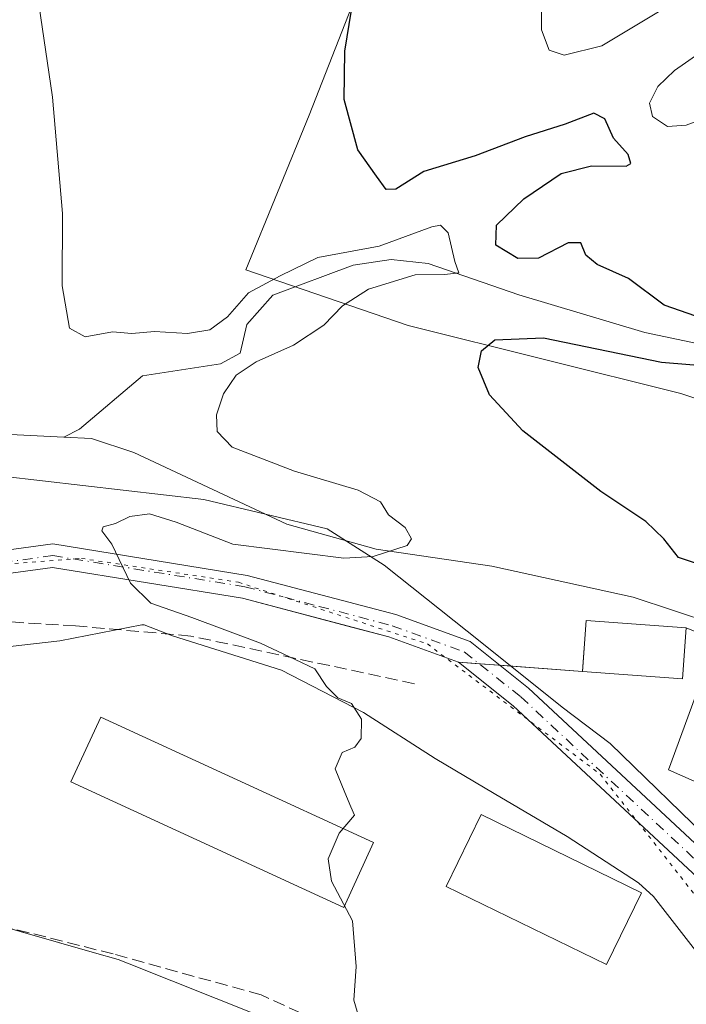
# Model space of a CAD drawing. Units: metres. Extents: x 617563 to 621012, y 4736367 to 4738746.
# Drawn here: x 619840 to 619929, y 4737016 to 4737147 of the extents above; entities that cross this region are included whole.
import ezdxf

# ---------------------------------------------------------------- set-up
doc = ezdxf.new("R2010")
doc.units = ezdxf.units.M
doc.header["$MEASUREMENT"] = 0
for name, pattern in [('DGN Style 3', [2.307223458686699, 1.648016756204785, -0.6592067024819142]), ('DGN Style 4', [2.6384748266838614, 1.318413404963828, -0.6592067024819142, 0.001648016756204785, -0.6592067024819142]), ('DGN Style 5', [1.1536117293433497, 0.4944050268614355, -0.6592067024819142])]:
    doc.linetypes.add(name, pattern=pattern)
for name, color, linetype, lineweight in [('Arbolado forestal CxS', 92, 'Continuous', 0), ('Camino Cxs', 7, 'Continuous', 0), ('Camino eje', 30, 'DGN Style 4', 13), ('Corriente artificial lineal', 4, 'DGN Style 3', 13), ('Corriente natural lineal', 142, 'Continuous', 13), ('Cultivos herbáceos CxS', 92, 'Continuous', 0), ('Curva de nivel maestra', 30, 'Continuous', 30), ('Curva de nivel normal', 30, 'Continuous', 0), ('Edificación Cxs', 1, 'Continuous', 13), ('Edificación ligera Cxs', 1, 'Continuous', 0), ('Instalación asistencial CxS', 254, 'Continuous', 0), ('Instalación educativa CxS', 9, 'Continuous', 0), ('Núcleo urbano CxS', 7, 'Continuous', 0), ('Vía pecuaria CxS', 92, 'Continuous', 13), ('Vía pecuaria eje', 92, 'DGN Style 5', 0)]:
    doc.layers.add(name, color=color, linetype=linetype, lineweight=lineweight)

# ---------------------------------------------------------------- blocks, each defined once
blk = doc.blocks.new('*U8')
at = {"layer": 'Cultivos herbáceos CxS', "color": 92, "linetype": 'Continuous', "lineweight": 0}
for points in [[(619939.3901000004, 4737061.620100001, 549.5121999999974), (619929.0800999999, 4737065.800100001, 548.7651000000042), (619915.7701000003, 4737066.770099999, 548.0038000000059), (619915.2834999999, 4737060.0374, 547.8105999999971), (619915.2801000001, 4737059.9901, 547.8093999999984), (619898.7801000001, 4737061.2301, 547.0276000000014), (619889.5100999996, 4737064.600099999, 546.6092000000062), (619884.7355000004, 4737065.8606, 546.3208000000013), (619870.0401, 4737069.7401, 545.7280000000028), (619844.7701000003, 4737073.8301, 544.4262000000017), (619809.4966000002, 4737069.041300001, 540.3294000000024), (619810.2481000006, 4737071.698899999, 540.5038999999961), (619810.4181000004, 4737072.982100001, 540.4832000000024), (619815.2928999999, 4737109.744899999, 542.0192999999999), (619809.8781000003, 4737133.860099999, 541.8046999999933), (619801.4194999998, 4737147.054500001, 540.5032000000066)], [(619908.1118999999, 4737208.5573, 553.3555000000051), (619878.9080999997, 4737133.997500001, 548.7788), (619870.5027000001, 4737113.403100001, 547.0868999999948), (619892.0815000003, 4737106.019500001, 547.9618999999948), (619928.3305000003, 4737096.951099999, 550.8928000000016), (619964.5811000001, 4737084.8599, 554.4484999999986)], [(619616.3805000001, 4736844.943700001, 531.7072000000044), (619616.3469000002, 4736863.4157, 531.4991000000009), (619649.3941000003, 4736918.387700001, 533.2173000000039), (619664.2439000001, 4736943.632099999, 534.2728000000062), (619685.5097000003, 4736987.6801, 537.4391000000032), (619712.0595000006, 4737009.401900001, 537.6487000000052), (619739.0910999998, 4737018.090700001, 538.3963999999978), (619777.4638999999, 4737032.686100001, 539.3669999999984), (619791.9791000001, 4737041.425799999, 540.6218999999984), (619816.1789999995, 4737032.3961, 541.3644000000058), (619850.3290999997, 4737022.586999999, 543.4138999999996), (619853.4853999997, 4737021.680400001, 543.562699999995), (619854.7186000004, 4737021.190300001, 543.6953000000067), (619884.4417000003, 4737009.3773, 545.6919999999955), (619915.0011, 4736994.296, 546.8585000000021), (619931.273, 4736980.008400001, 548.6085000000021)]]:
    blk.add_polyline3d(points, dxfattribs=at)

msp = doc.modelspace()

# ---------------------------------------------------------------- linework, layer by layer
at = {"layer": 'Arbolado forestal CxS', "color": 92, "linetype": 'Continuous', "lineweight": 0}
for points in [[(619964.5811000001, 4737084.8599, 554.4484999999986), (619928.3305000003, 4737096.951099999, 550.8928000000016), (619892.0815000003, 4737106.019500001, 547.9618999999948), (619870.5027000001, 4737113.403100001, 547.0868999999948), (619878.9080999997, 4737133.997500001, 548.7788), (619908.1118999999, 4737208.5573, 553.3555000000051), (619907.1051000003, 4737223.670499999, 553.0011999999988), (619895.4773000004, 4737226.1917, 550.613599999997), (619892.0833000002, 4737226.9275, 549.8084999999992), (619865.9023000002, 4737224.912699999, 544.5026999999973), (619882.8406999996, 4737250.4165, 543.478099999993), (619892.2777000006, 4737265.805500001, 546.6454999999987), (619898.3539000005, 4737271.881300001, 547.2491000000009), (619904.4297000002, 4737278.969699999, 544.8203000000067), (619908.9137000004, 4737279.7169, 544.9676000000036), (619913.5437000003, 4737280.488500001, 544.8932000000059), (619923.6699000001, 4737278.969699999, 544.2713999999978), (619935.9171000002, 4737278.0789, 544.0853999999963)], [(619964.5811000001, 4737084.8599, 554.4484999999986), (619928.3305000003, 4737096.951099999, 550.8928000000016), (619892.0815000003, 4737106.019500001, 547.9618999999948), (619870.5027000001, 4737113.403100001, 547.0868999999948), (619878.9080999997, 4737133.997500001, 548.7788), (619908.1118999999, 4737208.5573, 553.3555000000051), (619907.1051000003, 4737223.670499999, 553.0011999999988), (619895.4773000004, 4737226.1917, 550.613599999997), (619892.0833000002, 4737226.9275, 549.8084999999992), (619865.9023000002, 4737224.912699999, 544.5026999999973)]]:
    msp.add_polyline3d(points, dxfattribs=at)
at = {"layer": 'Camino Cxs', "color": 7, "linetype": 'Continuous', "lineweight": 0}
for points in [[(619617.7301000003, 4737060.7601, 541.4790000000066), (619619.2100999998, 4737058.1501, 541.5424999999959), (619624.7801000001, 4737051.950099999, 540.8032999999997), (619628.8901000004, 4737049.050100001, 540.5816000000051), (619634.9101, 4737046.280099999, 540.733699999997), (619644.5100999996, 4737043.300100001, 541.1230000000069), (619655.0800999999, 4737041.800100001, 542.2912000000069), (619665.1201, 4737041.950099999, 542.3637000000017), (619682.4501, 4737045.9001, 542.0415999999968), (619708.2901, 4737053.360099999, 541.4367000000057), (619722.9801000003, 4737056.550100001, 540.5301999999938), (619747.6300999997, 4737060.670100001, 541.9475999999995), (619768.7801000001, 4737062.3101, 539.2451000000001), (619778.6601, 4737063.880100001, 544.8562999999995), (619793.4200999998, 4737068.780099999, 539.9138999999996), (619807.9801000003, 4737071.970100001, 540.8904999999941), (619844.8101000005, 4737076.970100001, 544.8282000000036), (619870.6801000005, 4737072.780099999, 546.2706999999937), (619890.4301000005, 4737067.5601, 549.2369999999937), (619900.3101000005, 4737063.970100001, 548.1714999999967), (619908.0800999999, 4737057.790100001, 547.5228999999963), (619934.1201, 4737033.5101, 548.8111999999965)], [(619722.9801000003, 4737056.550100001, 540.5301999999938), (619747.6300999997, 4737060.670100001, 541.9475999999995), (619768.7801000001, 4737062.3101, 539.2451000000001), (619778.6601, 4737063.880100001, 544.8562999999995), (619793.4200999998, 4737068.780099999, 539.9138999999996), (619807.9801000003, 4737071.970100001, 540.8904999999941), (619844.8101000005, 4737076.970100001, 544.8282000000036), (619870.6801000005, 4737072.780099999, 546.2706999999937), (619890.4301000005, 4737067.5601, 549.2369999999937), (619900.3101000005, 4737063.970100001, 548.1714999999967), (619908.0800999999, 4737057.790100001, 547.5228999999963), (619934.1201, 4737033.5101, 548.8111999999965)], [(619931.8400999998, 4737031.4001, 548.7786999999954), (619906.0601000005, 4737055.440099999, 547.3074000000051), (619898.7801000001, 4737061.2301, 549.1640000000043), (619889.5100999996, 4737064.600099999, 550.2059000000008), (619870.0401, 4737069.7401, 546.0466000000015), (619844.7701000003, 4737073.8301, 544.5378999999957), (619808.5301000001, 4737068.9101, 540.9526999999945), (619794.2500999998, 4737065.790100001, 539.7299000000058), (619779.3901000004, 4737060.860099999, 543.2157000000007), (619769.1501000002, 4737059.2301, 540.0862999999954), (619748.0100999996, 4737057.590100001, 539.2676999999967), (619723.5701000001, 4737053.5001, 539.7430000000022)], [(619931.8400999998, 4737031.4001, 548.7786999999954), (619906.0601000005, 4737055.440099999, 547.3074000000051), (619898.7801000001, 4737061.2301, 549.1640000000043), (619889.5100999996, 4737064.600099999, 550.2059000000008), (619870.0401, 4737069.7401, 546.0466000000015), (619844.7701000003, 4737073.8301, 544.5378999999957), (619808.5301000001, 4737068.9101, 540.9526999999945), (619794.2500999998, 4737065.790100001, 539.7299000000058), (619779.3901000004, 4737060.860099999, 543.2157000000007), (619769.1501000002, 4737059.2301, 540.0862999999954), (619748.0100999996, 4737057.590100001, 539.2676999999967), (619723.5701000001, 4737053.5001, 539.7430000000022)]]:
    msp.add_polyline3d(points, dxfattribs=at)
at = {"layer": 'Camino eje', "color": 30, "linetype": 'DGN Style 4', "lineweight": 13}
msp.add_polyline3d([(619735.4951, 4737057.0701, 540.5185999999958), (619747.8201000001, 4737059.130100001, 540.5871999999945), (619768.9650999998, 4737060.770099999, 539.6696999999986), (619779.0251000002, 4737062.370100001, 543.5972999999941), (619793.8350999998, 4737067.2851, 539.2780999999959), (619801.1151000002, 4737068.880100001, 539.994399999996), (619808.2550999997, 4737070.440099999, 540.9146999999939), (619844.7901, 4737075.4001, 544.6828999999998), (619870.3601000002, 4737071.2601, 546.1144999999962), (619880.2351000002, 4737068.6501, 548.7418000000034), (619889.9700999996, 4737066.0801, 549.7461999999941), (619899.5450999998, 4737062.600099999, 548.7290999999968), (619907.0701000001, 4737056.6151, 547.4021999999968), (619932.9801000003, 4737032.4551, 548.6463999999978)], dxfattribs=at)
at = {"layer": 'Corriente artificial lineal', "color": 4, "linetype": 'DGN Style 3', "lineweight": 13}
for points in [[(619892.9200999998, 4737058.370100001, 546.2994000000035), (619863.1501000002, 4737064.710100001, 545.0396000000037), (619847.8400999998, 4737066.050100001, 544.145399999994), (619821.5900999998, 4737067.6801, 541.6199999999953), (619813.5100999996, 4737067.7401, 540.7287999999971), (619795.0500999996, 4737065.290100001, 538.8638999999966), (619786.3901000004, 4737060.270099999, 537.988599999997), (619773.6245999997, 4737053.447000001, 536.4168999999965)], [(619921.1300999997, 4736992.590100001, 547.2244999999966), (619902.7200999996, 4737001.130100001, 546.1658000000025), (619886.1401000004, 4737010.7601, 545.7908000000025), (619872.5000999998, 4737016.9901, 544.898000000001), (619852.8201000001, 4737022.4301, 543.5111000000034), (619825.7801000001, 4737029.2501, 541.9135999999999), (619807.3101000005, 4737036.850099999, 540.9783000000025), (619790.3101000005, 4737044.0801, 540.3102999999974), (619770.9801000003, 4737048.280099999, 536.0034000000014)]]:
    msp.add_polyline3d(points, dxfattribs=at)
at = {"layer": 'Corriente natural lineal', "color": 142, "linetype": 'Continuous', "lineweight": 13}
for points in [[(620100.0201000003, 4737064.460100001, 564.6021999999939), (620093.6501000002, 4737059.4301, 563.8870000000024), (620089.0900999998, 4737057.460100001, 563.7287000000069), (620081.3901000004, 4737057.380100001, 563.2676000000065), (620066.6201, 4737059.770099999, 563.045100000003), (620024.4001000002, 4737071.2301, 560.1926999999996), (620006.9200999998, 4737078.0001, 558.0794000000024), (619961.3901000004, 4737092.600099999, 552.7823999999965), (619945.5301000001, 4737096.6601, 551.9921999999933), (619932.2200999996, 4737103.2601, 549.9625999999989), (619923.5701000001, 4737105.0701, 549.2369999999937), (619906.8201000001, 4737110.100099999, 548.7970999999961), (619894.7301000003, 4737114.270099999, 545.8212000000058), (619889.8101000005, 4737114.790100001, 546.1606999999931), (619884.7801000001, 4737114.030099999, 545.9146000000037), (619874.0900999998, 4737110.050100001, 545.8276999999945), (619870.6201, 4737106.130100001, 545.3279999999941), (619869.7301000003, 4737102.3101, 544.2400000000052), (619867.1300999997, 4737100.9101, 544.4245999999986), (619856.7500999998, 4737099.300100001, 543.3472999999941), (619848.3501000004, 4737092.220100001, 541.6123999999982), (619846.2600999996, 4737091.1601, 541.7213000000047)], [(619846.2600999996, 4737091.1601, 541.7213000000047), (619832.8701, 4737091.8201, 540.2973000000056), (619810.2600999996, 4737090.9301, 537.3347000000067), (619806.0401, 4737090.0001, 537.1108999999997)], [(619986.3800999997, 4737048.5801, 553.1751999999979), (619921.9901000002, 4737069.870100001, 548.9069000000018), (619903.2200999996, 4737074.020099999, 547.5859999999957), (619887.8400999998, 4737076.2601, 545.6588000000047), (619875.9301000005, 4737079.600099999, 544.2189999999973), (619855.6001000004, 4737089.120100001, 543.1098999999958), (619849.9301000005, 4737090.9801, 542.1263000000035), (619846.2600999996, 4737091.1601, 541.7213000000047)]]:
    msp.add_polyline3d(points, dxfattribs=at)
at = {"layer": 'Cultivos herbáceos CxS', "color": 92, "linetype": 'Continuous', "lineweight": 0}
for points in [[(619964.5811000001, 4737084.8599, 554.4484999999986), (619928.3305000003, 4737096.951099999, 550.8928000000016), (619892.0815000003, 4737106.019500001, 547.9618999999948), (619870.5027000001, 4737113.403100001, 547.0868999999948), (619878.9080999997, 4737133.997500001, 548.7788), (619908.1118999999, 4737208.5573, 553.3555000000051), (619907.1051000003, 4737223.670499999, 553.0011999999988), (619895.4773000004, 4737226.1917, 550.613599999997), (619892.0833000002, 4737226.9275, 549.8084999999992), (619865.9023000002, 4737224.912699999, 544.5026999999973)], [(619939.3901000004, 4737061.620100001, 549.5121999999974), (619929.0800999999, 4737065.800100001, 548.7651000000042), (619915.7701000003, 4737066.770099999, 548.0038000000059), (619915.2834999999, 4737060.0374, 547.8105999999971), (619915.2801000001, 4737059.9901, 547.8093999999984), (619898.7801000001, 4737061.2301, 547.0276000000014), (619889.5100999996, 4737064.600099999, 546.6092000000062), (619884.7355000004, 4737065.8606, 546.3208000000013), (619870.0401, 4737069.7401, 545.7280000000028), (619844.7701000003, 4737073.8301, 544.4262000000017), (619809.4966000002, 4737069.041300001, 540.3294000000024)], [(619791.9791000001, 4737041.425799999, 540.6218999999984), (619816.1789999995, 4737032.3961, 541.3644000000058), (619850.3290999997, 4737022.586999999, 543.4138999999996), (619853.4853999997, 4737021.680400001, 543.562699999995), (619854.7186000004, 4737021.190300001, 543.6953000000067), (619884.4417000003, 4737009.3773, 545.6919999999955), (619915.0011, 4736994.296, 546.8585000000021), (619931.273, 4736980.008400001, 548.6085000000021)]]:
    msp.add_polyline3d(points, dxfattribs=at)
at = {"layer": 'Curva de nivel maestra', "color": 30, "linetype": 'Continuous', "lineweight": 30, "elevation": 550, "flags": 128}
for points in [[(619930.3399999999, 4737107.2401), (619926.1500000004, 4737108.710100001), (619921.3700000001, 4737112.2601), (619917.2100000001, 4737114.100099999), (619915.7100000001, 4737115.360099999), (619915.0599999996, 4737116.9801), (619913.3600000005, 4737117.0001), (619909.4000000004, 4737114.960100001), (619906.6799999997, 4737114.9101), (619903.7400000002, 4737116.710100001), (619903.8300000001, 4737119.370100001), (619907.4600000001, 4737122.870100001), (619912.4400000004, 4737126.210100001), (619916.4699999997, 4737127.2401), (619921.0899999999, 4737127.200099999), (619921.7000000002, 4737127.540100001), (619921.3499999996, 4737128.7401), (619919.3799999999, 4737130.920100001), (619918.2599999999, 4737133.4801), (619916.7800000003, 4737134.2401), (619912.9800000006, 4737132.770099999), (619907.6299999999, 4737131.090100001), (619901, 4737128.550100001), (619894.1699999999, 4737126.470100001), (619890.4500000002, 4737124.1501), (619889.1600000003, 4737124.110099999), (619887.8499999996, 4737125.880100001), (619885.3600000005, 4737129.380100001), (619883.5700000003, 4737136.050100001), (619883.6299999999, 4737142.5101), (619885.4299999997, 4737153.440099999)], [(619933.3899999997, 4737073.4001), (619928.0300000003, 4737075.170100001), (619926.0899999999, 4737077.6501), (619923.7100000001, 4737079.940099999), (619917.6900000004, 4737083.920100001), (619907.3399999999, 4737091.9801), (619902.9000000004, 4737096.800100001), (619901.3899999997, 4737100.4101), (619901.8399999999, 4737102.630100001), (619903.5999999996, 4737104.0801), (619910.0800000001, 4737104.360099999), (619925.7800000003, 4737101.130100001), (619933.2999999998, 4737100.530099999)]]:
    msp.add_lwpolyline(points, dxfattribs=at)
at = {"layer": 'Curva de nivel normal', "color": 30, "linetype": 'Continuous', "lineweight": 0, "flags": 128}
for points, elevation in [([(619931.0300000003, 4737148.700099999), (619925.4000000004, 4737147.710100001), (619917.8200000003, 4737143.1801), (619912.8300000001, 4737141.960100001), (619910.8200000003, 4737142.620100001), (619909.8200000003, 4737145.3301), (619909.8300000001, 4737150.4101), (619911.25, 4737154.4101), (619911.4600000001, 4737156.700099999), (619912.9000000004, 4737158.540100001), (619913.1100000005, 4737166.030099999), (619911.3799999999, 4737190.210100001), (619911.9400000004, 4737200.890100001), (619913.6399999997, 4737204.280099999), (619916.75, 4737206.300100001), (619918.7800000003, 4737208.5801), (619921.1600000003, 4737210.5701), (619923.3799999999, 4737213.3201), (619924.1900000004, 4737217.190099999), (619923.6100000005, 4737222.290100001), (619923.79, 4737225.4101), (619925.1200000001, 4737228.8201), (619927.3799999999, 4737233.0801), (619929.9600000001, 4737240.0801)], 555), ([(619885.7300000006, 4737013.280099999), (619884.8499999996, 4737016.300100001), (619885.1699999999, 4737020.7601), (619884.6900000004, 4737026.850099999), (619881.8700000001, 4737032.090100001), (619881.4199999999, 4737035.0601), (619882.9000000004, 4737038.4801), (619884.9199999999, 4737040.9001), (619884.4400000004, 4737042.0001), (619883.6699999999, 4737043.9001), (619882.3600000005, 4737047.0601), (619883.2800000003, 4737049.210100001), (619884.9600000001, 4737049.9101), (619885.8200000003, 4737051.090100001), (619885.8799999999, 4737053.6501), (619884.5199999996, 4737055.7501), (619882.7400000002, 4737056.470100001), (619881.2100000001, 4737058.0001), (619879.6600000003, 4737060.340100001), (619877.0599999996, 4737061.5801), (619872.4100000003, 4737063.7501), (619863.2800000003, 4737067.190099999), (619857.8300000001, 4737069.0601), (619855.1500000004, 4737071.720100001), (619852.6600000003, 4737076.920100001), (619851.3099999996, 4737078.700099999), (619851.4900000002, 4737079.220100001), (619853.1200000001, 4737079.6601), (619855.0300000003, 4737080.600099999), (619857.6600000003, 4737080.950099999), (619861.2000000002, 4737079.860099999), (619868.7400000002, 4737076.9101), (619883.5, 4737075.050100001), (619887.4400000004, 4737075.300100001), (619891.9299999997, 4737076.7601), (619892.5300000003, 4737077.620100001), (619891.6799999997, 4737079.1601), (619889.4699999997, 4737080.8101), (619888.4000000004, 4737082.5701), (619885.4400000004, 4737084.120100001), (619876.9600000001, 4737086.630100001), (619872.6900000004, 4737088.290100001), (619868.6500000004, 4737089.8101), (619866.6500000004, 4737091.890100001), (619866.5700000003, 4737094.140100001), (619867.5199999996, 4737096.9001), (619869.2100000001, 4737099.4001), (619871.8399999999, 4737101.1801), (619876.8399999999, 4737103.380100001), (619880.8499999996, 4737106.040100001), (619883.3399999999, 4737108.620100001), (619886.8099999996, 4737110.8301), (619892.9900000002, 4737112.7301), (619896.9699999997, 4737112.780099999), (619898.8300000001, 4737113.030099999), (619898.2999999998, 4737114.520099999), (619897.4199999999, 4737118.3101), (619896.4000000004, 4737119.370100001), (619895.2300000006, 4737119.130100001), (619888.2000000002, 4737116.550100001), (619880.04, 4737115.030099999), (619875.0499999998, 4737112.610099999), (619870.8200000003, 4737110.340100001), (619868.0599999996, 4737107.1601), (619865.6699999999, 4737105.420100001), (619862.7199999997, 4737104.950099999), (619858.3399999999, 4737105.220100001), (619855.2999999998, 4737104.920100001), (619852.7400000002, 4737105.1601), (619849.0999999996, 4737104.5101), (619847.04, 4737105.6501), (619846.0599999996, 4737111.280099999), (619846.0999999996, 4737120.9101), (619844.7800000003, 4737136.350099999), (619841.5599999996, 4737158.140100001)], 545), ([(619932.7699999996, 4737134.0001), (619929.0700000003, 4737132.630100001), (619926.5599999996, 4737132.450099999), (619924.5599999996, 4737133.790100001), (619924.1799999997, 4737135.590100001), (619925.2999999998, 4737137.770099999), (619927.5099999999, 4737139.920100001), (619930.8600000005, 4737142.2501)], 555)]:
    msp.add_lwpolyline(points, dxfattribs=dict(at, elevation=elevation))
at = {"layer": 'Edificación Cxs', "color": 1, "linetype": 'Continuous', "lineweight": 13}
msp.add_polyline3d([(619929.0800999999, 4737065.800100001, 554.5219999999972), (619928.5800999999, 4737059.030099999, 550.4064000000071), (619915.2801000001, 4737059.9901, 548.7624999999971), (619915.7701000003, 4737066.770099999, 550.6189000000013), (619929.0800999999, 4737065.800100001, 554.5219999999972)], dxfattribs=at)
msp.add_3dface([(619929.0800999999, 4737065.800100001, 554.5219999999972), (619928.5800999999, 4737059.030099999, 554.5219999999972), (619915.2801000001, 4737059.9901, 554.5219999999972), (619915.7701000003, 4737066.770099999, 554.5219999999972)], dxfattribs=at)
at = {"layer": 'Edificación ligera Cxs', "color": 1, "linetype": 'Continuous', "lineweight": 0}
for points in [[(619932.7401000002, 4737044.2501, 551.1404999999941), (619926.6901000004, 4737046.9101, 550.1527999999962), (619932.0100999996, 4737061.4301, 550.7535999999964), (619938.3000999996, 4737058.770099999, 551.792100000006)], [(619887.4700999996, 4737037.2301, 546.4609999999957), (619883.5100999996, 4737028.610099999, 545.6331000000064), (619847.2200999996, 4737045.3101, 543.693299999999), (619851.1801000005, 4737053.920100001, 545.6684999999999), (619887.4700999996, 4737037.2301, 546.4609999999957)], [(619923.1001000004, 4737030.5601, 549.0795999999973), (619918.4401000004, 4737021.020099999, 547.3019999999962), (619897.1501000002, 4737031.420100001, 546.8870000000024), (619901.8101000005, 4737040.960100001, 547.1692000000039), (619923.1001000004, 4737030.5601, 549.0795999999973)]]:
    msp.add_polyline3d(points, dxfattribs=at)
for points in [[(619938.3000999996, 4737058.770099999, 551.792100000006), (619932.7401000002, 4737044.2501, 551.792100000006), (619926.6901000004, 4737046.9101, 551.792100000006), (619932.0100999996, 4737061.4301, 551.792100000006)], [(619887.4700999996, 4737037.2301, 546.4609999999957), (619883.5100999996, 4737028.610099999, 546.4609999999957), (619847.2200999996, 4737045.3101, 546.4609999999957), (619851.1801000005, 4737053.920100001, 546.4609999999957)], [(619923.1001000004, 4737030.5601, 549.0795999999973), (619918.4401000004, 4737021.020099999, 549.0795999999973), (619897.1501000002, 4737031.420100001, 549.0795999999973), (619901.8101000005, 4737040.960100001, 549.0795999999973)]]:
    msp.add_3dface(points, dxfattribs=at)
at = {"layer": 'Instalación asistencial CxS', "color": 254, "linetype": 'Continuous', "lineweight": 0, "extrusion": (0.3849987918843608, -0.02892641343341174, 0.9224636539471147), "elevation": 102140.6736578867, "flags": 128}
msp.add_lwpolyline([(4770191.448076532, -242620.5439556175), (4770191.448076532, -242623.5303528401)], dxfattribs=at)
at = {"layer": 'Instalación asistencial CxS', "color": 254, "linetype": 'Continuous', "lineweight": 0, "extrusion": (0.1446310966060184, -0.01086747190080358, 0.9894259668863689), "elevation": 38719.37641276938, "flags": 128}
msp.add_lwpolyline([(4770192.880217787, -260357.5261220565), (4770192.880217787, -260360.3102044921)], dxfattribs=at)
at = {"layer": 'Instalación asistencial CxS', "color": 254, "linetype": 'Continuous', "lineweight": 0, "extrusion": (-0.1038132031018977, 0.007802496958562827, 0.9945662068977288), "elevation": -26848.71407559348, "flags": 128}
msp.add_lwpolyline([(-4770198.050241461, 261756.5734515395), (-4770198.050241462, 261767.6707941912)], dxfattribs=at)
at = {"layer": 'Instalación asistencial CxS', "color": 254, "linetype": 'Continuous', "lineweight": 0}
for points in [[(619931.273, 4736980.008400001, 550.1759000000021), (619915.0011, 4736994.296, 548.3840999999958), (619884.4417000003, 4737009.3773, 545.974000000002), (619854.7186000004, 4737021.190300001, 544.5311999999976), (619853.4853999997, 4737021.680400001, 544.692200000005), (619850.3290999997, 4737022.586999999, 544.6774000000005), (619816.1789999995, 4737032.3961, 542.0880999999936), (619791.9791000001, 4737041.425799999, 541.1877999999997), (619789.5883, 4737042.3179, 541.2402000000002), (619785.0367999999, 4737062.7335, 541.3736999999965), (619794.2500999998, 4737065.790100001, 539.7299000000058), (619808.5301000001, 4737068.9101, 540.9526999999945), (619809.4966000002, 4737069.041300001, 541.0703999999969), (619844.7701000003, 4737073.8301, 544.5378999999957), (619870.0401, 4737069.7401, 546.0466000000015), (619884.7355000004, 4737065.8606, 550.1264999999985), (619889.5100999996, 4737064.600099999, 550.2059000000008), (619898.7801000001, 4737061.2301, 549.1640000000043), (619915.2801000001, 4737059.9901, 548.7624999999971), (619915.2834999999, 4737060.0374, 548.7724000000017), (619915.7701000003, 4737066.770099999, 550.6189000000013), (619929.0800999999, 4737065.800100001, 554.5219999999972), (619939.3901000004, 4737061.620100001, 552.0999000000012)], [(619785.0367999999, 4737062.7335, 541.3736999999965), (619794.2500999998, 4737065.790100001, 539.7299000000058), (619808.5301000001, 4737068.9101, 540.9526999999945), (619809.4966000002, 4737069.041300001, 541.0703999999969), (619844.7701000003, 4737073.8301, 544.5378999999957), (619870.0401, 4737069.7401, 546.0466000000015), (619884.7355000004, 4737065.8606, 550.1264999999985), (619889.5100999996, 4737064.600099999, 550.2059000000008), (619898.7801000001, 4737061.2301, 549.1640000000043)], [(619915.2801000001, 4737059.9901, 548.7624999999971), (619915.2834999999, 4737060.0374, 548.7724000000017), (619915.7701000003, 4737066.770099999, 550.6189000000013), (619929.0800999999, 4737065.800100001, 554.5219999999972)], [(620019.5700000003, 4736905.937100001, 558.9606000000058), (620015.8076, 4736908.570800001, 559.3019000000058), (619997.5513000004, 4736925.636499999, 560.6738000000041), (619956.6731000004, 4736953.4178, 551.8730000000069), (619953.3919000002, 4736956.852800001, 551.5142000000051), (619949.6847000001, 4736960.7338, 551.549199999994), (619939.4611999998, 4736971.4364, 549.9603000000062), (619931.273, 4736980.008400001, 550.1759000000021), (619915.0011, 4736994.296, 548.3840999999958), (619884.4417000003, 4737009.3773, 545.974000000002), (619854.7186000004, 4737021.190300001, 544.5311999999976), (619853.4853999997, 4737021.680400001, 544.692200000005), (619850.3290999997, 4737022.586999999, 544.6774000000005), (619836.8673, 4737026.453700001, 543.4204000000027)]]:
    msp.add_polyline3d(points, dxfattribs=at)
at = {"layer": 'Instalación educativa CxS', "color": 9, "linetype": 'Continuous', "lineweight": 0, "extrusion": (0.3849987918843608, -0.02892641343341174, 0.9224636539471147), "elevation": 102140.6736578867, "flags": 128}
msp.add_lwpolyline([(4770191.448076532, -242620.5439556175), (4770191.448076532, -242623.5303528401)], dxfattribs=at)
at = {"layer": 'Instalación educativa CxS', "color": 9, "linetype": 'Continuous', "lineweight": 0, "extrusion": (0.1446310966060184, -0.01086747190080358, 0.9894259668863689), "elevation": 38719.37641276938, "flags": 128}
msp.add_lwpolyline([(4770192.880217787, -260357.5261220565), (4770192.880217787, -260360.3102044921)], dxfattribs=at)
at = {"layer": 'Instalación educativa CxS', "color": 9, "linetype": 'Continuous', "lineweight": 0, "extrusion": (-0.1038132031018977, 0.007802496958562827, 0.9945662068977288), "elevation": -26848.71407559348, "flags": 128}
msp.add_lwpolyline([(-4770198.050241461, 261756.5734515395), (-4770198.050241462, 261767.6707941912)], dxfattribs=at)
at = {"layer": 'Instalación educativa CxS', "color": 9, "linetype": 'Continuous', "lineweight": 0}
for points in [[(619931.273, 4736980.008400001, 550.1759000000021), (619915.0011, 4736994.296, 548.3840999999958), (619884.4417000003, 4737009.3773, 545.974000000002), (619854.7186000004, 4737021.190300001, 544.5311999999976), (619853.4853999997, 4737021.680400001, 544.692200000005), (619850.3290999997, 4737022.586999999, 544.6774000000005), (619816.1789999995, 4737032.3961, 542.0880999999936), (619791.9791000001, 4737041.425799999, 541.1877999999997), (619789.5883, 4737042.3179, 541.2402000000002), (619785.0367999999, 4737062.7335, 541.3736999999965), (619794.2500999998, 4737065.790100001, 539.7299000000058), (619808.5301000001, 4737068.9101, 540.9526999999945), (619809.4966000002, 4737069.041300001, 541.0703999999969), (619844.7701000003, 4737073.8301, 544.5378999999957), (619870.0401, 4737069.7401, 546.0466000000015), (619884.7355000004, 4737065.8606, 550.1264999999985), (619889.5100999996, 4737064.600099999, 550.2059000000008), (619898.7801000001, 4737061.2301, 549.1640000000043), (619915.2801000001, 4737059.9901, 548.7624999999971), (619915.2834999999, 4737060.0374, 548.7724000000017), (619915.7701000003, 4737066.770099999, 550.6189000000013), (619929.0800999999, 4737065.800100001, 554.5219999999972), (619939.3901000004, 4737061.620100001, 552.0999000000012)], [(619785.0367999999, 4737062.7335, 541.3736999999965), (619794.2500999998, 4737065.790100001, 539.7299000000058), (619808.5301000001, 4737068.9101, 540.9526999999945), (619809.4966000002, 4737069.041300001, 541.0703999999969), (619844.7701000003, 4737073.8301, 544.5378999999957), (619870.0401, 4737069.7401, 546.0466000000015), (619884.7355000004, 4737065.8606, 550.1264999999985), (619889.5100999996, 4737064.600099999, 550.2059000000008), (619898.7801000001, 4737061.2301, 549.1640000000043)], [(619915.2801000001, 4737059.9901, 548.7624999999971), (619915.2834999999, 4737060.0374, 548.7724000000017), (619915.7701000003, 4737066.770099999, 550.6189000000013), (619929.0800999999, 4737065.800100001, 554.5219999999972)], [(620019.5700000003, 4736905.937100001, 558.9606000000058), (620015.8076, 4736908.570800001, 559.3019000000058), (619997.5513000004, 4736925.636499999, 560.6738000000041), (619956.6731000004, 4736953.4178, 551.8730000000069), (619953.3919000002, 4736956.852800001, 551.5142000000051), (619949.6847000001, 4736960.7338, 551.549199999994), (619939.4611999998, 4736971.4364, 549.9603000000062), (619931.273, 4736980.008400001, 550.1759000000021), (619915.0011, 4736994.296, 548.3840999999958), (619884.4417000003, 4737009.3773, 545.974000000002), (619854.7186000004, 4737021.190300001, 544.5311999999976), (619853.4853999997, 4737021.680400001, 544.692200000005), (619850.3290999997, 4737022.586999999, 544.6774000000005), (619836.8673, 4737026.453700001, 543.4204000000027)]]:
    msp.add_polyline3d(points, dxfattribs=at)
at = {"layer": 'Núcleo urbano CxS', "color": 7, "linetype": 'Continuous', "lineweight": 0}
for points in [[(619931.273, 4736980.008400001, 548.6085000000021), (619915.0011, 4736994.296, 546.8585000000021), (619884.4417000003, 4737009.3773, 545.6919999999955), (619854.7186000004, 4737021.190300001, 543.6953000000067), (619853.4853999997, 4737021.680400001, 543.562699999995), (619850.3290999997, 4737022.586999999, 543.4138999999996), (619816.1789999995, 4737032.3961, 541.3644000000058), (619791.9791000001, 4737041.425799999, 540.6218999999984), (619789.5883, 4737042.3179, 540.5604000000021), (619785.0367999999, 4737062.7335, 537.749800000005), (619794.2500999998, 4737065.790100001, 538.7370999999986), (619808.5301000001, 4737068.9101, 540.2308000000048), (619809.4966000002, 4737069.041300001, 540.3294000000024), (619844.7701000003, 4737073.8301, 544.4262000000017), (619870.0401, 4737069.7401, 545.7280000000028), (619884.7355000004, 4737065.8606, 546.3208000000013), (619889.5100999996, 4737064.600099999, 546.6092000000062), (619898.7801000001, 4737061.2301, 547.0276000000014), (619915.2801000001, 4737059.9901, 547.8093999999984), (619915.2834999999, 4737060.0374, 547.8105999999971), (619915.7701000003, 4737066.770099999, 548.0038000000059), (619929.0800999999, 4737065.800100001, 548.7651000000042), (619939.3901000004, 4737061.620100001, 549.5121999999974)], [(619939.3901000004, 4737061.620100001, 549.5121999999974), (619929.0800999999, 4737065.800100001, 548.7651000000042), (619915.7701000003, 4737066.770099999, 548.0038000000059), (619915.2834999999, 4737060.0374, 547.8105999999971), (619915.2801000001, 4737059.9901, 547.8093999999984), (619898.7801000001, 4737061.2301, 547.0276000000014), (619889.5100999996, 4737064.600099999, 546.6092000000062), (619884.7355000004, 4737065.8606, 546.3208000000013), (619870.0401, 4737069.7401, 545.7280000000028), (619844.7701000003, 4737073.8301, 544.4262000000017), (619809.4966000002, 4737069.041300001, 540.3294000000024)], [(619791.9791000001, 4737041.425799999, 540.6218999999984), (619816.1789999995, 4737032.3961, 541.3644000000058), (619850.3290999997, 4737022.586999999, 543.4138999999996), (619853.4853999997, 4737021.680400001, 543.562699999995), (619854.7186000004, 4737021.190300001, 543.6953000000067), (619884.4417000003, 4737009.3773, 545.6919999999955), (619915.0011, 4736994.296, 546.8585000000021), (619931.273, 4736980.008400001, 548.6085000000021)]]:
    msp.add_polyline3d(points, dxfattribs=at)
at = {"layer": 'Vía pecuaria CxS', "color": 92, "linetype": 'Continuous', "lineweight": 13}
for points in [[(619737.2429999998, 4737063.697000001, 543.7590000000055), (619749.5860000001, 4737067.357999999, 541.9707999999955), (619762.2790000001, 4737071.118000001, 540.6750000000029), (619775.7493000003, 4737074.92, 543.1254999999946), (619791.3909999998, 4737079.335000001, 542.898000000001), (619798.4604000002, 4737081.201900001, 539.8172999999952), (619813.039, 4737085.051999999, 542.3515999999945), (619831.2386999996, 4737085.726600001, 544.3368999999948), (619832.2253999999, 4737085.715100001, 544.5831999999937), (619836.0478999997, 4737085.904899999, 544.8234999999986), (619838.0470000004, 4737085.979, 544.9752000000008), (619864.8820000002, 4737082.858999999, 546.1892999999982), (619881.3109999998, 4737078.982999999, 549.5268000000069), (619888.8677000003, 4737074.145099999, 550.809699999998), (619901.8608999997, 4737063.799799999, 547.805600000007), (619912.5756999999, 4737055.240300001, 547.8530000000028), (619918.9440000001, 4737050.399, 548.0972999999941), (619932.9950000001, 4737036.756999999, 549.1494999999995)], [(619737.2429999998, 4737063.697000001, 543.7590000000055), (619749.5860000001, 4737067.357999999, 541.9707999999955), (619762.2790000001, 4737071.118000001, 540.6750000000029), (619775.7493000003, 4737074.92, 543.1254999999946), (619791.3909999998, 4737079.335000001, 542.898000000001), (619798.4604000002, 4737081.201900001, 539.8172999999952), (619813.039, 4737085.051999999, 542.3515999999945), (619831.2386999996, 4737085.726600001, 544.3368999999948), (619832.2253999999, 4737085.715100001, 544.5831999999937), (619836.0478999997, 4737085.904899999, 544.8234999999986), (619838.0470000004, 4737085.979, 544.9752000000008), (619864.8820000002, 4737082.858999999, 546.1892999999982), (619881.3109999998, 4737078.982999999, 549.5268000000069), (619888.8677000003, 4737074.145099999, 550.809699999998), (619901.8608999997, 4737063.799799999, 547.805600000007), (619912.5756999999, 4737055.240300001, 547.8530000000028), (619918.9440000001, 4737050.399, 548.0972999999941), (619932.9950000001, 4737036.756999999, 549.1494999999995)], [(619932.1730000004, 4737020.480000001, 548.1440000000002), (619924.6930000001, 4737030.051999999, 549.0430999999953), (619922.7287, 4737031.869100001, 549.5834000000032), (619913.2396, 4737038.046200001, 546.9884000000021), (619903.5028999997, 4737043.7612, 546.5945000000065), (619895.6711999997, 4737048.4179, 546.343599999993), (619886.1462000003, 4737054.5562, 546.3506999999954), (619875.2230000002, 4737060.1797, 545.6521000000066), (619860.7461000001, 4737064.7163, 545.3006000000023), (619856.9442999996, 4737066.216600001, 545.6241000000009), (619856.6623999998, 4737066.192600001, 545.6931000000042), (619845.7177999998, 4737064.0812, 544.1042000000016), (619839.1149000004, 4737063.295700001, 543.1652999999933), (619827.2259999998, 4737061.8814, 542.2149999999965), (619794.7631000001, 4737060.9943, 541.3179999999993), (619781.9167, 4737058.468, 542.4551999999967), (619770.7253000002, 4737056.267100001, 541.6255999999995), (619762.5007999997, 4737055.032299999, 538.2581999999966), (619749.2850000003, 4737053.048000001, 541.4421000000002), (619734.3830000004, 4737046.012, 544.587400000004)], [(619932.1730000004, 4737020.480000001, 548.1440000000002), (619924.6930000001, 4737030.051999999, 549.0430999999953), (619922.7287, 4737031.869100001, 549.5834000000032), (619913.2396, 4737038.046200001, 546.9884000000021), (619903.5028999997, 4737043.7612, 546.5945000000065), (619895.6711999997, 4737048.4179, 546.343599999993), (619886.1462000003, 4737054.5562, 546.3506999999954), (619875.2230000002, 4737060.1797, 545.6521000000066), (619860.7461000001, 4737064.7163, 545.3006000000023), (619856.9442999996, 4737066.216600001, 545.6241000000009), (619856.6623999998, 4737066.192600001, 545.6931000000042), (619845.7177999998, 4737064.0812, 544.1042000000016), (619839.1149000004, 4737063.295700001, 543.1652999999933), (619827.2259999998, 4737061.8814, 542.2149999999965), (619794.7631000001, 4737060.9943, 541.3179999999993), (619781.9167, 4737058.468, 542.4551999999967), (619770.7253000002, 4737056.267100001, 541.6255999999995), (619762.5007999997, 4737055.032299999, 538.2581999999966), (619749.2850000003, 4737053.048000001, 541.4421000000002), (619734.3830000004, 4737046.012, 544.587400000004)]]:
    msp.add_polyline3d(points, dxfattribs=at)
at = {"layer": 'Vía pecuaria eje', "color": 92, "linetype": 'DGN Style 5', "lineweight": 0}
msp.add_polyline3d([(619715.5174000004, 4737051.482600001, 540.0121000000072), (619766.5, 4737060.319599999, 539.4961999999941), (619775.0487000003, 4737061.8014, 541.9355000000069), (619787.5201000003, 4737064.653899999, 539.7468999999984), (619824.7905000001, 4737073.178500001, 542.531099999993), (619848.6031, 4737075.0306, 545.1572000000015), (619869.5051999995, 4737071.8555, 546.0308999999979), (619894.6405999997, 4737063.6534, 549.1601999999984), (619917.6332, 4737046.326400001, 547.7911000000023), (619936.8154999996, 4737021.852399999, 548.8156000000017)], dxfattribs=at)

# ---------------------------------------------------------------- block references
at = {"layer": 'Cultivos herbáceos CxS', "color": 92, "linetype": 'Continuous', "lineweight": 0}
msp.add_blockref('*U8', (0, 0), dxfattribs=at)

doc.saveas('drawing.dxf')
